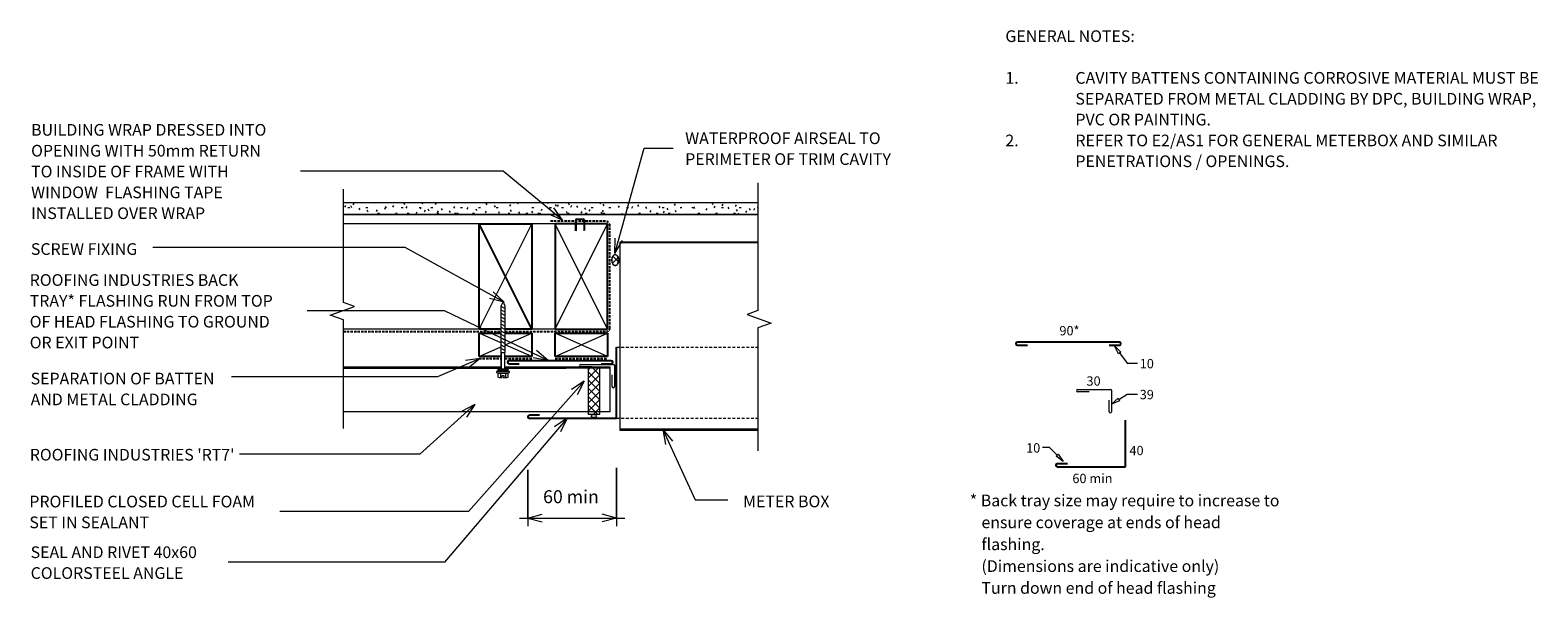
# Model space of a CAD drawing. Units: millimetres. Extents: x 88 to 1380, y -583 to -97.
import ezdxf

# ---------------------------------------------------------------- set-up
doc = ezdxf.new("R2010")
doc.units = ezdxf.units.MM
doc.linetypes.add('IMPORT-DASHED', pattern=[3, 2, -1])
doc.linetypes.add('Overhead', pattern=[3.96875, 2.38125, -1.5875])
for name, color, linetype, lineweight in [('A-ANNO-DIMS', 211, 'Continuous', 9), ('A-ANNO-DIMS-5', 211, 'Continuous', 9), ('A-ANNO-KEYN', 231, 'Continuous', 9), ('A-DETL', 90, 'Continuous', 13), ('A-DETL-GENF', 92, 'Continuous', 13), ('A-DETL-THIN', 151, 'Continuous', 13), ('A-FLOR-OVHD', 1, 'Overhead', 13), ('G-ANNO-TEXT', 231, 'Continuous', 9)]:
    doc.layers.add(name, color=color, linetype=linetype, lineweight=lineweight)
doc.styles.add('Stylus BT', font='stylu.ttf', dxfattribs={"height": 10})
doc.styles.add('Stylus BT_1', font='stylu.ttf', dxfattribs={"height": 8})
doc.styles.add('Stylus BT_2', font='stylu.ttf', dxfattribs={"height": 11.117601})
doc.styles.add('Stylus BT_3', font='stylu.ttf', dxfattribs={"height": 9.961371})
doc.dimstyles.new('Diagonal_-_2_5mm_Arial', dxfattribs={"dimscale": 304.8, "dimtxt": 12.5, "dimasz": 0.04101, "dimexe": 0.022966, "dimexo": 0.024606, "dimgap": 0.028707, "dimtad": 1, "dimdec": 0, "dimzin": 0, "dimdsep": 46, "dimtxsty": 'Stylus BT_2', "dimblk1": 'OPEN30', "dimblk2": 'OPEN30', "dimsah": 1, "dimcen": 0.09, "dimdle": 0.022966, "dimazin": 0, "dimtfac": 1, "dimtdec": 4, "dimtix": 1, "dimtmove": 0, "dimatfit": 3, "dimfxl": 1, "dimtvp": 1, "dimtfill": 1, "dimtolj": 1, "dimtzin": 0, "dimarcsym": 2})
pattern_1 = [(45, (0, 0), (-3.535534, 3.535534), []), (135, (0, 0), (-3.535534, -3.535534), [])]

# ---------------------------------------------------------------- blocks, each defined once
blk = doc.blocks.new('RI_Long section profile - RT7-1077755-RI-RRTW041A')
at = {"layer": 'A-DETL-GENF'}
for p, q in [((141.8, 0), (30, 0)), ((235, 0), (144.9, 0)), ((235, -38), (235, 0)), ((30, 0), (6.6, 0)), ((6.6, -1), (141.8, -1)), ((144.9, -1), (197, -1)), ((216.1, -1), (197, -1)), ((226.1, -1), (216.1, -1)), ((235, -1), (226.1, -1)), ((6.6, -38), (30, -38)), ((30, -38), (216.1, -38)), ((216.1, -38), (226.1, -38)), ((226.1, -38), (235, -38))]:
    blk.add_line(p, q, dxfattribs=at)
blk = doc.blocks.new('Break line - Break line-1010727-RI-RRTW041A')
at = {"layer": 'A-DETL-GENF'}
for p, q in [((0, 102.5), (0, 9.5)), ((11.3, 5.4), (-9.3, -2.1)), ((0, 9.5), (11.3, 5.4)), ((-9.3, -2.1), (0, -5.5)), ((0, -5.5), (0, -102.5))]:
    blk.add_line(p, q, dxfattribs=at)
blk = doc.blocks.new('Break line - Break line-507264-RI-RRTW041A')
at = {"layer": 'A-DETL-GENF'}
for p, q in [((0, 114.8), (0, 5.5)), ((0, 5.5), (-9.3, 2.1)), ((-9.3, 2.1), (11.3, -5.4)), ((11.3, -5.4), (0, -9.5)), ((0, -9.5), (0, -114.8))]:
    blk.add_line(p, q, dxfattribs=at)
blk = doc.blocks.new('RI_Alternate Jamb Flashing - RI_Alternate Jamb Flashing-1084640-RI-RRTW041A')
at = {"layer": 'A-DETL-GENF', "lineweight": 25}
for p, q in [((0, 0), (0, 60.8)), ((-4.6, 49.3), (-92.3, 49.3)), ((-92.3, 46.7), (-83.6, 46.7)), ((-13.3, 46.7), (-4.6, 46.7)), ((-66.2, 2.6), (-74.9, 2.6)), ((-74.9, 0), (0, 0))]:
    blk.add_line(p, q, dxfattribs=at)
for centre, start, end in [((-92.3, 48), 90, 270), ((-4.6, 48), 270, 90), ((-74.9, 1.3), 90, 270)]:
    blk.add_arc(centre, 1.3, start, end, dxfattribs=at)
blk = doc.blocks.new('RI_Basic Corner Flashing - RI_Basic Corner Flashing-506312-RI-RRTW041A')
at = {"layer": 'A-DETL-GENF'}
for p, q in [((-2, 19), (-2, 29)), ((0, 29), (0, 0.5)), ((-19, 2), (-9, 2)), ((-0.5, 0), (-19, 0))]:
    blk.add_line(p, q, dxfattribs=at)
for centre, radius, start, end in [((-1, 29), 1, 360, 180), ((-19, 1), 1, 90, 270), ((-0.5, 0.5), 0.494, 270, 360)]:
    blk.add_arc(centre, radius, start, end, dxfattribs=at)
blk = doc.blocks.new('RI_Basic Corner Flashing - RI_Basic Corner Flashing-506699-RI-RRTW041A')
at = {"layer": 'A-DETL-GENF'}
for p, q in [((-2, 19), (-2, 29)), ((0, 29), (0, 0.5)), ((-19.1, 2), (-9.1, 2)), ((-0.5, 0), (-19.1, 0))]:
    blk.add_line(p, q, dxfattribs=at)
for centre, radius, start, end in [((-1, 29), 1, 0, 180), ((-19.1, 1), 1, 90, 270), ((-0.5, 0.5), 0.494, 270, 360)]:
    blk.add_arc(centre, radius, start, end, dxfattribs=at)
blk = doc.blocks.new('RI_Alternate Jamb Flashing - RI_Alternate Jamb Flashing-1084641-RI-RRTW041A')
at = {"layer": 'A-DETL-GENF', "lineweight": 25}
for p, q in [((0, 0), (0, 40)), ((-49.9, 2.6), (-58.6, 2.6)), ((-58.6, 0), (0, 0))]:
    blk.add_line(p, q, dxfattribs=at)
blk.add_arc((-58.6, 1.3), 1.3, 90, 270, dxfattribs=at)
blk = doc.blocks.new('RI_Alternate Jamb Flashing - RI_Alternate Jamb Flashing-1084642-RI-RRTW041A')
at = {"layer": 'A-DETL-GENF', "lineweight": 25}
for p, q in [((-4.6, 27.6), (-92, 27.6)), ((-92, 25), (-83.3, 25)), ((-13.3, 25), (-4.6, 25))]:
    blk.add_line(p, q, dxfattribs=at)
for centre, start, end in [((-92, 26.3), 90, 270), ((-4.6, 26.3), 270, 90)]:
    blk.add_arc(centre, 1.3, start, end, dxfattribs=at)
blk = doc.blocks.new('RI_Screw - RI_Screw-567075-RI-RRTW041A')
at = {"layer": 'A-DETL-GENF'}
blk.add_hatch(color=256, dxfattribs=at).paths.add_polyline_path([(0, -4.5), (2, -4.5), (2, 4.5), (0, 4.5)], flags=0)
for p, q in [((-5.1, 3.2), (-5.1, 0.8)), ((-5.1, 0.8), (-3.6, 0.8)), ((-5.1, 0), (-5.1, -3.2)), ((-4.8, 4.2), (-1.4, 4.2)), ((-1.4, 2.1), (-4.8, 2.1)), ((-3.6, 0.8), (-3.6, -0.7)), ((-1, 5.5), (-1.4, 4.2)), ((-1.4, 4.2), (-1.4, -4.2)), ((0, 5.5), (-1, 5.5)), ((0, -5.5), (0, 5.5)), ((0, 4.5), (0, -4.5)), ((2, 4.5), (0, 4.5)), ((2, 4.5), (0, 4.5)), ((2, -4.5), (2, 4.5)), ((2, -4.5), (2, 4.5)), ((16.3, 1.6), (2, 1.6)), ((2, 1.6), (16.3, 1.6)), ((55.9, 1.8), (16.3, 1.8)), ((16.3, 1.8), (16.3, -1.8)), ((16.3, 1.8), (16.3, -1.8)), ((55.9, 1.8), (16.3, 1.8)), ((19.8, 1.8), (17.9, -1.8)), ((22.8, 1.8), (20.9, -1.8)), ((25.8, 1.8), (23.9, -1.8)), ((28.8, 1.8), (26.9, -1.8)), ((31.8, 1.8), (29.9, -1.8)), ((34.8, 1.8), (32.9, -1.8)), ((37.8, 1.8), (35.9, -1.8)), ((40.8, 1.8), (38.9, -1.8)), ((43.8, 1.8), (41.9, -1.8)), ((46.9, 1.8), (44.9, -1.8)), ((49.9, 1.8), (48, -1.8)), ((52.9, 1.8), (51, -1.8)), ((55.9, 1.8), (54, -1.8)), ((59.8, 0), (55.9, 1.8)), ((59.8, 0), (55.9, 1.8)), ((-3.6, -0.7), (-5.1, -0.7)), ((-1.4, -2.1), (-4.8, -2.1)), ((-1.4, -4.2), (-4.8, -4.2)), ((-1.4, -4.2), (-1, -5.5)), ((-1, -5.5), (0, -5.5)), ((0, -4.5), (2, -4.5)), ((0, -4.5), (2, -4.5)), ((2, -1.6), (16.3, -1.6)), ((2, -1.6), (16.3, -1.6)), ((16.3, -1.8), (55.9, -1.8)), ((16.3, -1.8), (55.9, -1.8)), ((55.9, -1.8), (59.8, 0)), ((55.9, -1.8), (59.8, 0))]:
    blk.add_line(p, q, dxfattribs=at)
for centre, radius, start, end in [((-3.1, 3.2), 2.01, 148.1092, 211.8908), ((2.4, 0), 7.58, 163.7398, 174.3214), ((2.4, 0), 7.58, 180, 196.2602), ((-3.1, -3.2), 2.01, 148.1092, 211.8908)]:
    blk.add_arc(centre, radius, start, end, dxfattribs=at)
blk = doc.blocks.new('DIMBLOCK1-RI-RRTW041A')
at = {"layer": 'A-ANNO-DIMS-5', "transparency": 16777216}
for p, q in [((514.7, -473.7), (514.7, -521.9)), ((514.7, -514.9), (514.7, -473.7)), ((590.9, -471.9), (590.9, -521.9)), ((590.9, -514.9), (590.9, -471.9)), ((507.7, -514.9), (597.9, -514.9))]:
    blk.add_line(p, q, dxfattribs=at)
at = {"layer": 'A-ANNO-DIMS-5', "lineweight": 18, "transparency": 16777216}
for p, q in [((514.7, -514.9), (527.2, -511.5)), ((514.7, -514.9), (527.2, -518.2)), ((590.9, -514.9), (578.4, -511.5)), ((590.9, -514.9), (578.4, -518.2))]:
    blk.add_line(p, q, dxfattribs=at)
at = {"layer": 'A-ANNO-DIMS-5', "color": 0, "transparency": 16777216, "insert": (527.9, -491.1), "char_height": 11.12, "width": 59.762, "attachment_point": 1, "line_spacing_factor": 1.070803, "style": 'Stylus BT_2', "bg_fill": 3, "box_fill_scale": 1.25, "bg_fill_color": 0, "bg_fill_transparency": 0}
blk.add_mtext('60 min', dxfattribs=at)
blk = doc.blocks.new('_Open30')
at = {"color": 0, "linetype": 'ByBlock', "lineweight": -2}
for p, q in [((-1, 0.27), (0, 0)), ((0, 0), (-1, -0.27)), ((0, 0), (-1, 0))]:
    blk.add_line(p, q, dxfattribs=at)

msp = doc.modelspace()

# ---------------------------------------------------------------- hatches: boundary and pattern name
at = {"layer": 'A-DETL-GENF'}
h = msp.add_hatch(dxfattribs=at)
h.set_pattern_fill('FP_1', color=47, style=0, pattern_type=2)
h.set_pattern_definition([(0, (0, 0), (20.32, 5.08), [1.676, -13.564, 1.676, -13.564, -81.28]), (0, (0, 0), (20.32, 5.08), [-30.48, 1.676, -28.804, 1.676, -13.564, -35.56]), (0, (0, 0), (20.32, 5.08), [-76.2, 1.676, -8.484, 1.676, -23.724]), (120, (7.62, 2.54), (-14.55941, 15.057636), [1.676, -13.564, 1.676, -13.564, -81.28]), (120, (7.62, 2.54), (-14.55941, 15.057636), [-30.48, 1.676, -28.804, 1.676, -13.564, -35.56]), (120, (7.62, 2.54), (-14.55941, 15.057636), [-76.2, 1.676, -8.484, 1.676, -23.724]), (240, (10.16, 12.7), (-5.76059, -20.137636), [1.676, -13.564, 1.676, -13.564, -81.28]), (240, (10.16, 12.7), (-5.76059, -20.137636), [-30.48, 1.676, -28.804, 1.676, -13.564, -35.56]), (240, (10.16, 12.7), (-5.76059, -20.137636), [-76.2, 1.676, -8.484, 1.676, -23.724])])
h.paths.add_polyline_path([(435.2, -255.1), (711.9, -255.1), (711.9, -245.1), (356.9, -245.1), (356.9, -255.1)], flags=0)
h = msp.add_hatch(dxfattribs=at)
h.set_pattern_fill('FP_2', color=8, style=0, pattern_type=2)
h.set_pattern_definition(pattern_1)
h.paths.add_polyline_path([(589.7, -298.7), (590.2, -298.6), (590.8, -298.3), (591.3, -297.9), (591.7, -297.3), (592.1, -296.6), (592.3, -295.8), (592.5, -294.9), (592.5, -294), (592.5, -293.1), (592.3, -292.2), (592.1, -291.4), (591.7, -290.7), (591.3, -290.1), (590.8, -289.7), (590.2, -289.4), (589.7, -289.4), (589.1, -289.4), (588.6, -289.7), (588.1, -290.1), (587.6, -290.7), (587.3, -291.4), (587, -292.2), (586.8, -293.1), (586.8, -294), (586.8, -294.9), (587, -295.8), (587.3, -296.6), (587.6, -297.3), (588.1, -297.9), (588.6, -298.3), (589.1, -298.6)], flags=0)
h = msp.add_hatch(dxfattribs=at)
h.set_pattern_fill('FP_2', color=8, style=0, pattern_type=2)
h.set_pattern_definition(pattern_1)
h.paths.add_polyline_path([(576.4, -425.9), (576.4, -386.7), (566.4, -386.7), (566.4, -425.9)], flags=0)

# ---------------------------------------------------------------- linework, layer by layer
at = {"layer": 'A-ANNO-KEYN'}
for p, q in [((469.4, -417.8), (422.4, -460.3)), ((469.4, -417.8), (457.9, -423.7)), ((469.4, -417.8), (462.4, -428.6)), ((422.4, -460.3), (267.8, -460.3))]:
    msp.add_line(p, q, dxfattribs=at)
at = {"layer": 'A-DETL'}
for p, q in [((583.1, -263.1), (356.9, -263.1)), ((555.7, -268.9), (555.7, -259.7)), ((556.2, -268.4), (555.9, -269.2)), ((556.2, -259.7), (556.2, -268.4)), ((556.7, -258.7), (562.5, -258.7)), ((562.5, -259.2), (556.7, -259.2)), ((563, -268.9), (563, -259.7)), ((563.5, -259.7), (563.5, -268.3)), ((593.8, -439.9), (593.8, -278.3)), ((593.8, -278.3), (711.9, -278.3)), ((711.9, -279.3), (593.8, -279.3)), ((491.8, -353.1), (356.9, -353.1)), ((583.1, -353.1), (495.4, -353.1)), ((1020.7, -374.3), (1017.3, -367.5)), ((1017.3, -367.5), (1022.7, -372.8)), ((1022.7, -372.8), (1020.7, -374.3)), ((1021.7, -373.5), (1028.2, -382.4)), ((1028.2, -382.4), (1037, -382.4)), ((1014.7, -417.4), (1020.4, -412.3)), ((1020.4, -412.3), (1021.7, -414.5)), ((1021, -413.4), (1028.2, -408.9)), ((1028.2, -408.9), (1037, -408.9)), ((1021.7, -414.5), (1014.7, -417.4)), ((711.9, -438.9), (593.8, -438.9)), ((711.9, -439.9), (593.8, -439.9)), ((961.8, -454.6), (955.8, -454.6)), ((968.2, -461.1), (961.8, -454.6)), ((967.3, -461.9), (969.1, -460.2)), ((973.5, -466.4), (967.3, -461.9)), ((969.1, -460.2), (973.5, -466.4))]:
    msp.add_line(p, q, dxfattribs=at)
at = {"layer": 'A-DETL', "lineweight": 25}
for p, q in [((518.1, -353.1), (473.1, -263.1)), ((473.1, -353.1), (473.1, -263.1)), ((473.1, -263.1), (518.1, -263.1)), ((518.1, -263.1), (518.1, -353.1)), ((583.1, -263.1), (538.1, -263.1)), ((538.1, -263.1), (538.1, -353.1)), ((583.1, -353.1), (583.1, -263.1)), ((491.8, -353.1), (473.1, -353.1)), ((473.1, -376.6), (473.1, -356.6)), ((473.1, -356.6), (491.8, -356.6)), ((518.1, -353.1), (495.4, -353.1)), ((495.4, -356.6), (518.1, -356.6)), ((518.1, -356.6), (518.1, -376.6)), ((538.1, -353.1), (583.1, -353.1)), ((538.1, -376.6), (538.1, -356.6)), ((538.1, -356.6), (583.1, -356.6)), ((583.1, -356.6), (583.1, -376.6)), ((492.1, -376.6), (473.1, -376.6)), ((518.1, -376.6), (495.2, -376.6)), ((583.1, -376.6), (538.1, -376.6))]:
    msp.add_line(p, q, dxfattribs=at)
at = {"layer": 'A-DETL', "linetype": 'IMPORT-DASHED', "lineweight": 25}
for p, q in [((581.1, -260.7), (533.1, -260.7)), ((585.1, -352.2), (585.1, -263.1)), ((356.9, -355.2), (491.8, -355.2)), ((495.4, -355.2), (582.1, -355.2)), ((473.1, -378.2), (492.1, -378.2)), ((495.2, -378.2), (518.1, -378.2)), ((538.1, -378.2), (583.1, -378.2))]:
    msp.add_line(p, q, dxfattribs=at)
at = {"layer": 'A-DETL'}
for centre, radius, start, end in [((556.7, -259.7), 1, 90, 180), ((556.7, -259.7), 0.5, 90, 180), ((562.5, -259.7), 1, 0, 90), ((562.5, -259.7), 0.5, 0, 90)]:
    msp.add_arc(centre, radius, start, end, dxfattribs=at)
at = {"layer": 'A-DETL', "linetype": 'IMPORT-DASHED', "lineweight": 25}
for centre, radius, start, end in [((581.1, -264.7), 4, 0, 90), ((582.1, -352.2), 3, 270, 0)]:
    msp.add_arc(centre, radius, start, end, dxfattribs=at)
at = {"layer": 'A-DETL-THIN'}
for p, q in [((711.9, -245.1), (356.9, -245.1)), ((711.9, -245.1), (356.9, -245.1)), ((356.9, -255.1), (711.9, -255.1)), ((711.9, -255.1), (356.9, -255.1)), ((473.1, -353.1), (518.1, -263.1)), ((538.1, -353.1), (583.1, -263.1)), ((583.1, -353.1), (538.1, -263.1)), ((491.8, -364.9), (473.1, -356.6)), ((495.4, -366.7), (518.1, -356.6)), ((583.1, -376.6), (538.1, -356.6)), ((538.1, -376.6), (583.1, -356.6)), ((473.1, -376.6), (491.8, -368.3)), ((518.1, -376.6), (495.4, -366.5)), ((566.4, -386.7), (566.4, -425.9)), ((576.4, -386.7), (566.4, -386.7)), ((576.4, -386.7), (566.4, -386.7)), ((566.4, -386.7), (566.4, -425.9)), ((576.4, -425.9), (576.4, -386.7)), ((576.4, -425.9), (576.4, -386.7)), ((566.4, -425.9), (576.4, -425.9)), ((566.4, -425.9), (576.4, -425.9))]:
    msp.add_line(p, q, dxfattribs=at)
for centre, major_axis, ratio in [((589.7, -294), (0, 4.65), 0.619048), ((571.4, -427.6), (2.19, 0), 0.606152)]:
    msp.add_ellipse(centre, major_axis=major_axis, ratio=ratio, dxfattribs=at)
for points in [[(589.7, -289.4), (589.3, -289.4), (588.5, -289.6), (587.6, -290.6), (586.9, -292.2), (586.7, -294), (586.9, -295.8), (587.6, -297.4), (588.5, -298.4), (589.3, -298.6), (589.7, -298.7)], [(589.7, -298.7), (590, -298.6), (590.8, -298.4), (591.7, -297.4), (592.4, -295.8), (592.6, -294), (592.4, -292.2), (591.7, -290.6), (590.8, -289.6), (590, -289.4), (589.7, -289.4)]]:
    msp.add_open_spline(points, degree=3, dxfattribs=at)
at = {"layer": 'A-FLOR-OVHD'}
for p, q in [((590.9, -368.7), (711.4, -368.7)), ((590.9, -429.3), (711.9, -429.3))]:
    msp.add_line(p, q, dxfattribs=at)
at = {"layer": 'G-ANNO-TEXT', "color": 7}
for p, q in [((589.4, -288.4), (614.4, -198.3)), ((614.4, -198.3), (639.4, -198.3)), ((493.6, -217.8), (320.1, -217.8)), ((544.6, -259.9), (493.6, -217.8)), ((544.6, -259.9), (532.8, -254.6)), ((544.6, -259.9), (537.1, -249.4)), ((409.8, -283.2), (193.7, -283.2)), ((494.5, -330.1), (409.8, -283.2)), ((589.4, -288.4), (589.5, -275.4)), ((589.4, -288.4), (595.9, -277.2)), ((494.5, -330.1), (485.2, -321.2)), ((494.5, -330.1), (482, -327)), ((443.3, -337.5), (325.7, -337.5)), ((532.1, -380.1), (443.3, -337.5)), ((532.1, -380.1), (522.3, -371.6)), ((474.1, -378.2), (437.5, -394.1)), ((474.1, -378.2), (461.3, -380.1)), ((474.1, -378.2), (464, -386.2)), ((532.1, -380.1), (519.4, -377.7)), ((263.3, -394.1), (261, -394.1)), ((437.5, -394.1), (263.3, -394.1)), ((563, -397.8), (464.1, -509.4)), ((563, -397.8), (552.2, -404.9)), ((563, -397.8), (557.2, -409.3)), ((548.5, -429.5), (443.3, -552.8)), ((548.5, -429.5), (537.8, -436.9)), ((548.5, -429.5), (542.9, -441.2)), ((630.4, -439.2), (638.7, -449.2)), ((630.4, -439.2), (632.7, -452)), ((630.4, -439.2), (658.3, -499.3)), ((658.3, -499.3), (686.1, -499.3)), ((464.1, -509.4), (302.4, -509.4)), ((443.3, -552.8), (258, -552.8))]:
    msp.add_line(p, q, dxfattribs=at)

# ---------------------------------------------------------------- block references
at = {"layer": 'A-DETL-GENF'}
for name, p in [('Break line - Break line-507264-RI-RRTW041A', (711.9, -342.6)), ('RI_Alternate Jamb Flashing - RI_Alternate Jamb Flashing-1084640-RI-RRTW041A', (590.9, -429.5)), ('RI_Alternate Jamb Flashing - RI_Alternate Jamb Flashing-1084642-RI-RRTW041A', (1026.2, -391.9)), ('RI_Long section profile - RT7-1077755-RI-RRTW041A', (350.3, -385.7)), ('RI_Alternate Jamb Flashing - RI_Alternate Jamb Flashing-1084641-RI-RRTW041A', (1026.9, -471))]:
    msp.add_blockref(name, p, dxfattribs=at)
for name, p, rotation in [('Break line - Break line-1010727-RI-RRTW041A', (356.9, -335.8), 180), ('RI_Screw - RI_Screw-567075-RI-RRTW041A', (493.6, -389.4), 89.99999999999993), ('RI_Basic Corner Flashing - RI_Basic Corner Flashing-506312-RI-RRTW041A', (589, -383.4), 90.00000000000001), ('RI_Basic Corner Flashing - RI_Basic Corner Flashing-506699-RI-RRTW041A', (1014.7, -404.8), 90.00000000000001)]:
    msp.add_blockref(name, p, dxfattribs=dict(at, rotation=rotation))

# ---------------------------------------------------------------- texts
at = {"layer": 'G-ANNO-TEXT', "color": 7, "line_spacing_factor": 1.070803}
for s, insert, char_height, width, attachment_point, style in [('GENERAL NOTES:', (923.9, -97.3), 10, 122.095, 1, 'Stylus BT'), ('1.', (923.9, -133), 10, 15.619, 1, 'Stylus BT'), ('CAVITY BATTENS CONTAINING CORROSIVE MATERIAL MUST BE', (983.9, -133), 10, 448.571, 1, 'Stylus BT'), ('SEPARATED FROM METAL CLADDING BY DPC, BUILDING WRAP,', (983.9, -150.9), 10, 445.333, 1, 'Stylus BT'), ('BUILDING WRAP DRESSED INTO\\POPENING WITH 50mm RETURN\\PTO INSIDE OF FRAME WITH\\PWINDOW  FLASHING TAPE\\PINSTALLED OVER WRAP', (89.3, -177.5), 10, 250.676, 1, 'Stylus BT'), ('PVC OR PAINTING.', (983.9, -168.7), 10, 131.048, 1, 'Stylus BT'), ('WATERPROOF AIRSEAL TO\\PPERIMETER OF TRIM CAVITY', (649.6, -184.7), 10, 221.399, 1, 'Stylus BT'), ('2.', (923.9, -186.6), 10, 15.619, 1, 'Stylus BT'), ('REFER TO E2/AS1 FOR GENERAL METERBOX AND SIMILAR', (983.9, -186.6), 10, 410.095, 1, 'Stylus BT'), ('PENETRATIONS / OPENINGS.', (983.9, -204.4), 10, 199.619, 1, 'Stylus BT'), ('SCREW FIXING', (89.1, -279.6), 10, 113.33, 1, 'Stylus BT'), ('ROOFING INDUSTRIES BACK\\PTRAY* FLASHING RUN FROM TOP\\POF HEAD FLASHING TO GROUND\\POR EXIT POINT', (88.1, -306.1), 10, 260.66, 1, 'Stylus BT'), ('90*', (970.2, -350.5), 8, 24.285, 1, 'Stylus BT_1'), ('10', (1039, -378.7), 8, 18.564, 1, 'Stylus BT_1'), ('SEPARATION OF BATTEN\\PAND METAL CLADDING', (88.9, -390.5), 10, 194.415, 1, 'Stylus BT'), ('30', (993.4, -393.6), 8, 18.564, 1, 'Stylus BT_1'), ('39', (1039, -405.2), 8, 18.564, 1, 'Stylus BT_1'), ('10', (953.8, -450.9), 8, 18.564, 3, 'Stylus BT_1'), ('40', (1030.2, -453.1), 8, 18.564, 1, 'Stylus BT_1'), ('60 min', (981.3, -477), 8, 42.633, 1, 'Stylus BT_1'), ('PROFILED CLOSED CELL FOAM\\PSET IN SEALANT', (87.8, -495.8), 10, 242.581, 1, 'Stylus BT'), ('METER BOX', (773.2, -495.7), 10, 92.283, 3, 'Stylus BT'), ('* Back tray size may require to increase to', (893.4, -494.9), 10, 329.063, 1, 'Stylus BT'), ('ensure coverage at ends of head', (903.4, -513.6), 10, 254.723, 1, 'Stylus BT'), ('SEAL AND RIVET 40x60\\PCOLORSTEEL ANGLE', (88.9, -539.2), 10, 188.074, 1, 'Stylus BT'), ('flashing.', (903.4, -532.4), 10, 62.197, 1, 'Stylus BT'), ('(Dimensions are indicative only)', (903.4, -551.1), 10, 238.668, 1, 'Stylus BT'), ('Turn down end of head flashing', (903.4, -569.8), 10, 237.589, 1, 'Stylus BT')]:
    msp.add_mtext(s, dxfattribs=dict(at, insert=insert, char_height=char_height, width=width, attachment_point=attachment_point, style=style))

# ---------------------------------------------------------------- next in the draw order: texts
at = {"layer": 'A-ANNO-KEYN', "insert": (88.2, -455.7), "char_height": 9.961, "width": 215.564, "attachment_point": 1, "line_spacing_factor": 1.070803, "style": 'Stylus BT_3', "bg_fill": 3, "box_fill_scale": 1.25, "bg_fill_color": 0, "bg_fill_transparency": 0}
msp.add_mtext("ROOFING INDUSTRIES 'RT7'", dxfattribs=at)

# ---------------------------------------------------------------- next in the draw order: dimensions: what is measured, and where the dimension line sits
at = {"layer": 'A-ANNO-DIMS'}
dim = msp.add_linear_dim(base=(590.9, -514.9), p1=(514.7, -466.2), p2=(590.9, -464.4), text='60 min', dimstyle='Diagonal_-_2_5mm_Arial', override={"dimpost": '<>', "dimfxl": 76.255826}, dxfattribs=at)
dim.commit()
dim.dimension.update_dxf_attribs({"geometry": 'DIMBLOCK1-RI-RRTW041A', "text_midpoint": (552.8, -500.3)})

doc.saveas('drawing.dxf')
